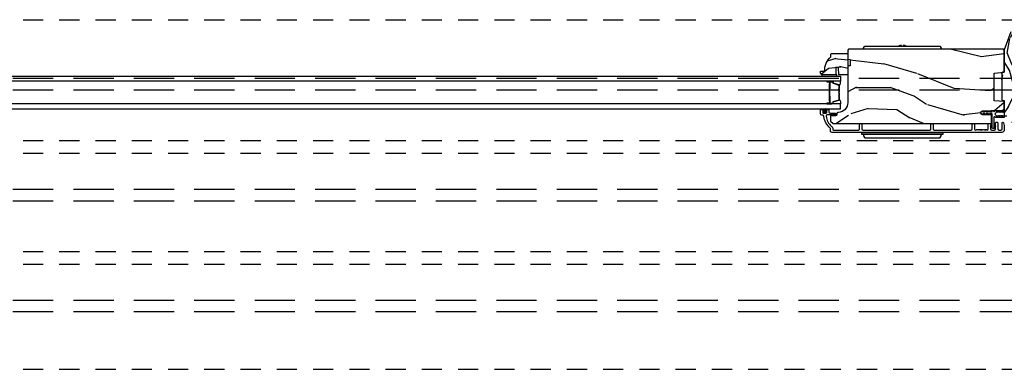
# Model space of a CAD drawing. Units: inches. Extents: x -6 to 499, y 2 to 180.
# Drawn here: x 41 to 47, y 136 to 138 of the extents above; entities that cross this region are included whole.
import ezdxf

# ---------------------------------------------------------------- set-up
doc = ezdxf.new("R2010")
doc.units = ezdxf.units.IN
doc.header["$MEASUREMENT"] = 0
doc.linetypes.add('DASHED', pattern=[0.75, 0.5, -0.25])
doc.linetypes.add('DASHEDX2', pattern=[1.5, 1, -0.5])
for name, color, linetype in [('ZP-SCMT-DTLS', 170, 'Continuous'), ('ZP-SECT-TRCK-LOWR', 155, 'DASHEDX2'), ('ZP-SECT-TRCK-UPPR', 155, 'DASHED'), ('ZP-SECT-WOOD', 104, 'Continuous')]:
    doc.layers.add(name, color=color, linetype=linetype)

# ---------------------------------------------------------------- blocks, each defined once
blk = doc.blocks.new('CS Dia AS SPD Cut OGEE PocketTrack')
at = {"layer": 'ZP-SCMT-DTLS'}
h = blk.add_hatch(dxfattribs=at)
h.set_pattern_fill('WOOD3', color=256, scale=2, angle=73, style=0, pattern_type=2)
h.set_pattern_definition([(68.23639999999995, (92.92875426967157, 9.22850312038804), (-8.344771374467815, -20.45396798290168), [0.2408320000000001, -23.842358]), (84.30989999999991, (93.01804957392437, 9.45216882772445), (0.4263690944681518, 8.235181511295936), [0.3059419999999995, -9.892097999999985]), (117.9999999999999, (93.0483827999833, 9.756602556796906), (-1.91261010378108, 0.5847435903937094), [0.2262739999999992, -2.602151999999986]), (119.8475999999999, (92.94215351178491, 9.956390790506587), (-20.50272857977592, 35.54768828883151), [0.4386339999999986, -43.4247899999998]), (85.99459999999986, (92.72384750129345, 10.33684116280688), (-1.437476743240219, -18.38297247813529), [0.266833999999999, -26.41649399999995]), (72.99999999999982, (92.74248585916371, 10.60302270164061), (-1.327866102480597, 2.497352921371545), [0.499999999999999, -1.499999999999996]), (63.53769999999983, (92.88867171152515, 11.0811750796222), (-4.836323452587555, -8.978306718050995), [0.2433099999999992, -11.92221399999994]), (67.2893999999999, (92.4123497014516, 9.386383840938151), (-7.175302374271592, -16.62874032651941), [0.2009979999999995, -19.89875399999993]), (72.99999999999982, (92.48995013751528, 9.571797358036179), (-1.327866102480597, 2.497352921371545), [0.2999999999999992, -1.699999999999996]), (101.3007999999998, (92.57766164893224, 9.858688784825288), (-5.043499394239713, 24.54716094300749), [0.2952959999999984, -29.2343499999999]), (125.1249999999999, (92.51979562632528, 10.14826006003682), (7.224071108844609, -10.57415813511433), [0.4560699999999987, -22.34743799999991]), (112.2893999999998, (92.25738999150099, 10.52127920540658), (-6.054586024953072, 14.39937512681711), [0.2842539999999987, -28.14108799999992]), (79.34019999999992, (92.14957691046652, 10.78429315856863), (2.765334394382435, 15.88561928555968), [0.3622159999999999, -17.74855399999999]), (61.11129999999996, (92.21657853392821, 11.14025773890421), (-13.9242548396384, -25.02229161617255), [0.3883300000000001, -38.44464599999999]), (66.29019999999987, (91.81944075275442, 9.56765429786617), (7.175289077572964, 16.62874768410003), [0.3423439999999998, -33.89213999999999]), (76.36649999999983, (91.95709932259864, 9.881103046704766), (7.44326367411109, 31.18650071420279), [0.3405879999999977, -33.71818599999971]), (106.6900999999998, (92.03737960708509, 10.21209409782682), (0.7431255040166717, -4.409962367830816), [0.3605559999999985, -6.850547999999978]), (120.4895999999998, (91.93383016730947, 10.55745986556019), (-15.19129255384613, 25.55825994297178), [0.3255759999999999, -32.232064]), (87.93139999999993, (91.76863880091719, 10.83801612100546), (0.6943551067665577, 22.79293410148564), [0.3104839999999976, -30.73786599999985]), (72.99999999999982, (91.77984593185715, 11.14829728417214), (-1.327866102480597, 2.497352921371545), [0.2399999999999995, -1.759999999999996]), (60.00539999999991, (91.85001514099054, 11.37781042560334), (9.087905524651111, 16.04400167334359), [0.2668339999999979, -26.41649399999988]), (72.99999999999982, (93.43516834362707, 9.72200568947926), (-1.327866102480597, 2.497352921371545), [0, -1.999999999999995]), (296.1523999999999, (93.23014099416059, 10.07748253256557), (-18.00538888531858, 36.87554735843706), [0.4386339999999998, -43.42478999999995]), (279.5650999999998, (91.51086396351207, 10.26849690868619), (1.327869099233074, -2.497352076502219), [0.1788859999999997, -4.293249999999991]), (261.1300999999999, (91.54058887123345, 10.0920984113543), (-1.595852046107208, -12.0603996767767), [0.2828419999999987, -13.85929199999996]), (229.8013999999999, (91.4969769841498, 9.812638211495823), (-6.74893844830303, -8.393559450670804), [0.1523159999999999, -15.07923]), (99.56509999999983, (93.23014099416059, 10.07748253256557), (-1.327869099233074, 2.497352076502219), [0.223605999999999, -4.24852999999997]), (79.7097999999999, (93.1929848595089, 10.29798065423062), (-3.35009345930256, -17.79822734718653), [0.3423439999999981, -33.89213999999976]), (62.87529999999989, (93.25413904887614, 10.63481913944702), (15.67848221527705, 30.7601241373409), [0.5688579999999961, -56.31699199999977]), (62.69519999999992, (93.13914131598337, 9.164181345348766), (5.421060729349786, 10.89091849633434), [0.2236059999999992, -22.13707199999989]), (88.5240999999999, (93.2417152812609, 9.362873523471876), (-0.6943538178398279, -22.79293551970829), [0.3736299999999963, -36.98945199999952]), (115.8788999999998, (93.25133861936477, 9.736380406090802), (15.34964888471387, -31.88084594068393), [0.3820999999999999, -37.82784599999998]), (107.6951999999999, (93.0845634601369, 10.08016238098832), (-7.540852312839222, 23.21929303946758), [0.3162279999999988, -31.30654799999993]), (82.46229999999989, (92.98844524729132, 10.38142852438875), (1.011111546693652, 10.14779136076372), [0.3649659999999997, -11.80055999999999]), (66.41809999999985, (93.03632077563383, 10.74324053881889), (-13.76583238823938, -31.344885410924), [0.5234499999999989, -51.82155999999996]), (64.86989999999979, (92.66098893800199, 9.31036719771032), (-5.42106860581272, -10.89091361125097), [0.2828419999999986, -13.85929199999996]), (84.30989999999991, (92.78110520556287, 9.566437661191001), (0.4263690944681518, 8.235181511295936), [0.3059419999999995, -9.892097999999985]), (115.5103999999999, (92.81143843162181, 9.870871390263233), (12.6938947911933, -26.88614988798456), [0.3255759999999994, -32.23206399999992]), (117.9999999999999, (92.67122059444341, 10.16470630673336), (-1.91261010378108, 0.5847435903937094), [0.3676959999999983, -2.460731999999986]), (90.35399999999952, (92.49859800112108, 10.48936218651158), (0.0487620292280517, -27.20289793979689), [0.3352620000000001, -33.19084800000001]), (69.63349999999984, (92.49652647103586, 10.82461687889213), (-11.26852463519539, -30.01700107381328), [0.3405879999999992, -33.7181859999999]), (55.8972999999999, (92.6150589457609, 11.14391306182529), (11.58525502309057, 17.37187083675603), [0.2720299999999996, -26.93091199999998]), (64.25379999999981, (92.1828365600204, 9.456553050071648), (6.005821017315295, 12.80351945054414), [0.2630579999999994, -26.04283399999996]), (87.93139999999993, (92.29710539348685, 9.69349741843314), (0.6943551067665577, 22.79293410148564), [0.3104839999999976, -30.73786599999985]), (105.0053999999998, (92.30831252442658, 10.0037785815997), (2.81411421973526, -11.31727641611973), [0.3773599999999992, -18.49060399999993]), (122.8990999999999, (92.2106105187454, 10.3682704444526), (18.43175097613516, -28.64036637139409), [0.4967899999999995, -49.18217999999994]), (88.94539999999984, (91.94077365699059, 10.78538921415543), (-0.4263644116476336, -8.235181634652658), [0.2912040000000001, -14.269016]), (66.99099999999994, (91.94613335383588, 11.0765442822028), (7.760042155334046, 18.54135163249376), [0.3821, -37.82784599999999]), (49.80139999999989, (92.095486791869, 11.42824522127989), (6.748938448303031, 8.393559450670804), [0.1523159999999997, -15.07922999999998]), (63.53769999999983, (91.60905370644262, 9.631976072905445), (-4.836323452587555, -8.978306718050995), [0.2433099999999992, -11.92221399999994]), (83.00799999999995, (91.71747510581463, 9.849794346147405), (2.606951578708775, 22.20819262847394), [0.3452540000000001, -34.18010000000002]), (110.4053999999998, (91.75950320006245, 10.19248026545824), (-11.52445423798902, 30.7113491576689), [0.4280179999999996, -42.37384999999993]), (102.0545999999998, (93.52287985504402, 10.00889711626803), (-3.557234008732979, 15.72724097270064), [0.2059119999999999, -20.38534799999998]), (83.78429999999992, (93.47987628629765, 10.21026914281378), (-3.618064673815978, -32.35598179133585), [0.427552, -42.32756599999997]), (65.87499999999984, (93.52616802180432, 10.63530687669606), (-6.005810314090476, -12.80352490518391), [0.4837359999999981, -15.64077999999994])])
edge = h.paths.add_edge_path()
edge.add_line((91.15490380377967, 8.376901534059812), (91.75574424886076, 8.519732067755626))
edge.add_line((91.75574424886076, 8.519732067755626), (91.78590380377977, 8.557901534059852))
edge.add_line((91.78590380377977, 8.557901534059852), (91.78590380377977, 8.81312454223439))
edge.add_line((91.78590380377977, 8.81312454223439), (91.75490380378007, 8.844124542234338))
edge.add_line((91.75490380378007, 8.844124542234338), (90.88869794045127, 8.844124542234454))
edge.add_arc((90.88595349477134, 8.721638528042192), 0.1225167566286222, 88.71643428684901, 159.4454438090774)
edge.add_line((90.77123636285319, 8.764654051975638), (90.60790380377966, 8.315901534059208))
edge.add_line((90.60790380377966, 8.315901534059208), (90.60790380377989, 7.765901534059935))
edge.add_line((90.60790380377989, 7.765901534059935), (90.5618429189492, 7.761871728805317))
edge.add_line((90.5618429189492, 7.761871728805317), (90.54590380377954, 7.744477236921511))
edge.add_line((90.54590380377954, 7.744477236921511), (90.54590380377931, 7.079325831198957))
edge.add_line((90.54590380377931, 7.079325831198957), (90.56184291894897, 7.061931339314696))
edge.add_line((90.56184291894897, 7.061931339314696), (90.60790380377944, 7.057901534059851))
edge.add_line((90.60790380377944, 7.057901534059851), (90.60790380377921, 6.684901534059804))
edge.add_line((90.60790380377921, 6.684901534059804), (90.6759038037794, 6.684901534059804))
edge.add_line((90.6759038037794, 6.684901534059804), (90.66590380377943, 6.568901534059818))
edge.add_line((90.66590380377943, 6.568901534059818), (90.66590380377943, 6.537901534059869))
edge.add_line((90.66590380377943, 6.537901534059869), (90.69690380377938, 6.50690153405992))
edge.add_line((90.69690380377938, 6.50690153405992), (91.07990852522948, 6.513586906340492))
edge.add_line((91.07990852522948, 6.513586906340492), (91.11090380377959, 6.545127930940225))
edge.add_line((91.11090380377959, 6.545127930940225), (91.11090380377982, 7.216155495584871))
edge.add_line((91.11090380377982, 7.216155495584871), (91.09491355054752, 7.23271388753244))
edge.add_line((91.09491355054752, 7.23271388753244), (91.06090380377962, 7.233901534059782))
edge.add_line((91.06090380377962, 7.233901534059782), (91.06090380377962, 7.417933268652973))
edge.add_line((91.06090380377962, 7.417933268652973), (91.04491355054756, 7.434491660600315))
edge.add_line((91.04491355054756, 7.434491660600315), (90.9759038037796, 7.436901534059757))
edge.add_line((90.9759038037796, 7.436901534059757), (90.97590380377937, 7.67190153405977))
edge.add_line((90.97590380377937, 7.67190153405977), (91.04491355054734, 7.674311407519212))
edge.add_line((91.04491355054734, 7.674311407519212), (91.06090380377962, 7.690869799466554))
edge.add_line((91.06090380377962, 7.690869799466554), (91.0609038037794, 7.809901534059804))
edge.add_line((91.0609038037794, 7.809901534059804), (91.0899135505474, 7.810914576739719))
edge.add_line((91.0899135505474, 7.810914576739719), (91.10590380377971, 7.827472968687061))
edge.add_line((91.10590380377971, 7.827472968687061), (91.10590380377971, 8.181901534059987))
edge.add_line((91.10590380377971, 8.181901534059987), (91.15490380377967, 8.376901534059812))
h = blk.add_hatch(dxfattribs=at)
h.set_pattern_fill('WOOD3', color=256, scale=5, angle=170, style=0, pattern_type=2)
h.set_pattern_definition([(165.2364, (252.5097956282859, -340.4400939807633), (53.29619753874082, -14.47464766487138), [0.6020800000000002, -59.60589500000001]), (181.3099, (251.9275933853619, -340.2866646865123), (-20.56439759673907, -1.451062899276723), [0.7648549999999983, -24.73024499999994]), (215, (251.1629403439526, -340.3041497162139), (-0.8682411570108843, -4.924040288799675), [0.5656850000000001, -6.50538]), (216.8476, (250.6995579716811, -340.6286135463522), (-81.96016785198437, -61.70519445333472), [1.096585, -108.561975]), (182.9945999999999, (249.8220336147883, -341.2862236155117), (46.05283233940093, 2.033896940420675), [0.6670850000000003, -66.04123500000003]), (170, (249.1558613486804, -341.3210734629799), (-5.792279653395691, -4.055797876726389), [1.249999999999997, -3.749999999999994]), (160.5377, (247.9248516574151, -341.1040132408964), (23.75195836229676, -9.265234715848864), [0.6082750000000001, -29.80553500000001]), (164.2894000000001, (252.2753705884356, -341.7695844473296), (43.44810401703893, -12.73821273299621), [0.5024950000000002, -49.74688500000001]), (170, (251.7916491208127, -341.6335199708456), (-5.792279653395691, -4.055797876726389), [0.7499999999999984, -4.249999999999988]), (198.3008, (251.0530433060537, -341.5032838375953), (-59.37385542015495, -19.99363075285694), [0.7382400000000001, -73.08587500000002]), (222.125, (250.3521414044123, -341.7350952356662), (24.0373679027688, 21.1472242181389), [1.140175, -55.868595]), (209.2894, (249.5064926174034, -342.4998684890104), (-33.88543986177769, -19.41074612749529), [0.7106350000000001, -70.35272000000003]), (176.3402, (248.8867066732967, -342.847525480149), (-40.26054943815121, 2.0218800480759), [0.90554, -44.37138500000001]), (158.1113, (247.9830148778189, -342.7897228955499), (66.33179760897914, -26.92753826450266), [0.9708250000000004, -96.11161500000004]), (163.2902, (252.0062159130518, -343.2960364644987), (-43.44811822273494, 12.73817749736978), [0.8558600000000001, -84.73035000000002]), (173.3665, (251.1864941407582, -343.0499547381805), (-79.65286730949154, 8.967760875616356), [0.8514700000000001, -84.29546499999998]), (203.6901, (250.3407251418143, -342.9515941748141), (10.71631739957849, 3.187563943518043), [0.9013900000000002, -17.12637]), (217.4896, (249.5152952382218, -343.3137619180702), (-58.7909992500811, -45.48206830151376), [0.8139400000000001, -80.58016]), (184.9314, (248.8694620674648, -343.8091400721605), (-56.76914906998869, -5.221451060328032), [0.7762100000000001, -76.84466499999999]), (170, (248.0961266171723, -343.8758654895128), (-5.792279653395691, -4.055797876726389), [0.5999999999999986, -4.399999999999988]), (157.0053999999999, (247.505241965365, -343.7716765829127), (-42.57987299255339, 17.66223426362723), [0.6670850000000002, -66.041235]), (170, (251.1309445621339, -339.3338527153192), (-5.792279653395691, -4.055797876726389), [0, -4.999999999999988]), (33.15240000000008, (250.3113430017752, -339.9509048057114), (-86.01594424768975, -55.91294547801636), [1.096585, -108.561975]), (16.5651, (250.3611844491004, -344.2752562981468), (5.792276643935554, 4.05580505535506), [0.447215, -10.733125]), (358.1301, (250.7898371858387, -344.1477540186111), (30.41247181867951, -0.2854095428505188), [0.7071050000000002, -34.64823000000002]), (326.8014, (251.4965674307139, -344.1708269676767), (22.883709571781, -14.189288263605), [0.38079, -37.698075]), (196.5651, (250.3113430017752, -339.9509048057114), (-5.792276643935555, -4.05580505535506), [0.5590149999999987, -10.62132499999998]), (176.7098, (249.7755270808523, -340.1102826551309), (45.184589374296, -2.890160225230881), [0.8558600000000001, -84.73035000000006]), (159.8753000000001, (248.9210756730251, -340.0611624794153), (-81.10392292423035, 29.53225263667894), [1.422144999999999, -140.79248]), (159.6952, (252.6053021260027, -339.8984497166064), (-28.6760008825531, 10.13345969625695), [0.5590149999999987, -55.3426799999999]), (185.5241, (252.0810226796127, -339.7044624435884), (56.76915219641561, 5.221454690720847), [0.9340749999999998, -92.47362999999999]), (212.8789, (251.151283657485, -339.7943810219413), (74.43139829604014, 47.80133172890019), [0.95525, -94.56961500000001]), (204.6952, (250.3490469148928, -340.3129523370324), (-55.31805307518693, -25.78590985063941), [0.7905700000000003, -78.26637000000001]), (179.4623, (249.6307801954849, -340.6432445104044), (-25.48843690772501, -0.5828244889945405), [0.9124150000000001, -29.50140000000001]), (163.4181, (248.7184059911237, -340.6346823134559), (81.9721958570772, -24.60810839236891), [1.308624999999999, -129.5539]), (161.8698999999999, (252.3882419039192, -341.1294594078718), (28.67599116062476, -10.13348072899415), [0.7071050000000002, -34.64823000000001]), (181.3099, (251.7162412945772, -340.9094249082036), (-20.56439759673907, -1.451062899276723), [0.7648549999999983, -24.73024499999994]), (212.5104, (250.951588253168, -340.9269099379053), (62.84686995078518, 39.68968464469951), [0.8139400000000001, -80.58016]), (215, (250.2651971036439, -341.364365295462), (-0.8682411570108843, -4.924040288799675), [0.9192400000000001, -6.151830000000001]), (187.354, (249.5122007487025, -341.8916190194364), (67.48547266787978, 8.408994687742045), [0.8381549999999987, -82.97711999999981]), (166.6335000000001, (248.680942501876, -341.9989024155557), (77.91636649515695, -18.81594637370343), [0.8514700000000001, -84.295465]), (152.8972999999999, (247.8525383206989, -341.8020610768883), (-46.63567742169386, 23.45450449089336), [0.6800750000000001, -67.32728]), (161.2537999999999, (252.1711816818354, -342.3604690991369), (-33.60002355522862, 11.00174507367502), [0.6576449999999987, -65.10708499999981]), (184.9314, (251.5484214601443, -342.1491170083523), (-56.76914906998869, -5.221451060328032), [0.7762100000000001, -76.84466499999999]), (202.0054, (250.7750860098515, -342.2158424257045), (27.22491225413626, 10.43091821261107), [0.9434000000000001, -46.22651]), (219.8991, (249.9004157186084, -342.5693277600772), (65.45155008563987, 54.46186535984698), [1.241975, -122.95545]), (185.9454, (248.9476037474151, -343.3659765833052), (20.56439647610151, 1.451074556648939), [0.72801, -35.67254000000001]), (163.991, (248.2235086847731, -343.4413844095407), (-48.37214612831761, 13.60644407138814), [0.95525, -94.569615]), (146.8014000000001, (247.3053061371782, -343.177937865456), (-22.883709571781, 14.189288263605), [0.38079, -37.698075]), (160.5377, (251.9107094153351, -343.8376807286554), (23.75195836229676, -9.265234715848864), [0.6082750000000001, -29.80553500000001]), (180.008, (251.3371895812943, -343.6350110467538), (-55.90090901371807, -0.2974452422112428), [0.8631350000000001, -85.45025]), (207.4054, (250.4740557645839, -343.6351312586889), (-72.694884367677, -37.95331165153469), [1.070044999999999, -105.934625]), (199.0546, (250.3923387473747, -339.2036165820689), (-37.94123682601746, -13.61846864193278), [0.5147800000000001, -50.96337000000001]), (180.7843, (249.9057632141025, -339.3716768403717), (81.389340939406, 0.8802652193838831), [1.068879999999997, -105.8189149999998]), (162.875, (248.8369854379062, -339.386307804424), (33.60003382919546, -11.0017168531801), [1.209339999999999, -39.10195])])
edge = h.paths.add_edge_path()
edge.add_line((86.78585642231292, 8.081100179706027), (86.78585642231292, 7.919676509000964))
edge.add_line((86.78585642231292, 7.919676509000964), (86.72335642231246, 7.917493960907677))
edge.add_line((86.72335642231246, 7.917493960907677), (86.72335642231246, 7.011635535469622))
edge.add_arc((86.47335642231253, 7.011635535469519), 0.2499999999999147, -85.99999999993031, 2.3590018827235326e-11, ccw=False)
edge.add_line((86.49079554074888, 6.762244522904666), (86.47821841087193, 6.761365044308945))
edge.add_arc((86.48038086155795, 6.730440558750881), 0.0310000000000055, 93.99999999990123, 178.0000000003093)
edge.add_line((86.44939974592035, 6.731522443148492), (86.44874311876742, 6.712719101681841))
edge.add_arc((86.41776200313001, 6.713800986079195), 0.03099999999981, 272.00000000009044, 358.0000000007716, ccw=False)
edge.add_line((86.41884388752783, 6.68281987044179), (86.29600380377997, 6.678530200192881))
edge.add_line((86.29600380377997, 6.678530200192881), (86.29600380377997, 6.552282727799365))
edge.add_line((86.29600380377997, 6.552282727799365), (86.35900380378007, 6.489282727799263))
edge.add_line((86.35900380378007, 6.489282727799263), (90.27815165734569, 6.489282727799377))
edge.add_line((90.27815165734569, 6.489282727799377), (90.29315165734558, 6.504282727799363))
edge.add_line((90.29315165734558, 6.504282727799363), (90.29315165734558, 6.688725502682245))
edge.add_line((90.29315165734558, 6.688725502682245), (90.2789206663956, 6.7029564936322))
edge.add_line((90.2789206663956, 6.7029564936322), (90.06912476917547, 6.710282727799381))
edge.add_arc((90.07078350572633, 6.757782727799337), 0.0475289533541511, 92.00000000001091, 267.9999999999891, ccw=False)
edge.add_line((90.06912476917547, 6.805282727799294), (90.56447428113142, 6.822580713924139))
edge.add_arc((90.56290380377978, 6.867553301139877), 0.0449999999998794, 272.0000000000336, 360.0000000001459)
edge.add_line((90.60790380377966, 6.867553301139992), (90.60790380377966, 7.034861151409131))
edge.add_line((90.60790380377966, 7.034861151409131), (90.35790380377944, 7.05673331729065))
edge.add_line((90.35790380377944, 7.05673331729065), (90.35790380377944, 7.740733317290732))
edge.add_line((90.35790380377944, 7.740733317290732), (90.60790380377966, 7.762605483172364))
edge.add_line((90.60790380377966, 7.762605483172364), (90.60790380377989, 8.311733317290305))
edge.add_line((90.60790380377989, 8.311733317290305), (90.58635439327077, 8.333282727799315))
edge.add_line((90.58635439327077, 8.333282727799315), (86.74335642231244, 8.333282727799315))
edge.add_line((86.74335642231244, 8.333282727799315), (86.72335642231246, 8.313282727799105))
edge.add_line((86.72335642231246, 8.313282727799105), (86.72335642231246, 8.083282727799315))
edge.add_line((86.72335642231246, 8.083282727799315), (86.78585642231292, 8.081100179706027))
h = blk.add_hatch(dxfattribs=at)
h.set_pattern_fill('WOOD3', color=256, scale=1.75, angle=2.54e-14, style=0, pattern_type=2)
h.set_pattern_definition([(355.2364, (86.87884317618841, 8.301941255657312), (-19.25000165605927, 1.749985182157199), [0.2107279999999998, -20.86206324999997]), (11.30990000000003, (87.08884317618843, 8.28444125565727), (7.000001316404167, 1.749995856282813), [0.26769925, -8.65558575]), (45.00000000000002, (87.35134317618848, 8.336941255657166), (-8e-16, 1.750000541535666), [0.19798975, -2.276883]), (46.84760000000003, (87.49134317618837, 8.476941255657266), (24.50000495929384, 26.24999569063998), [0.38380475, -37.99669125000001]), (12.99460000000002, (87.75384317618843, 8.756941255657239), (-15.75000134356144, -3.499995760762115), [0.2334797500000001, -23.11443225000001]), (2.54e-14, (87.9813431761886, 8.809441255657362), (1.749999999999999, 1.750000000000001), [0.4375000000000001, -1.3125]), (350.5377, (88.41884317618862, 8.809441255657362), (-8.750001353966788, 1.749996743604261), [0.21289625, -10.43193725]), (354.2894, (86.87884317618841, 8.774441255657166), (-15.74999899111775, 1.750002300666003), [0.1758732500000001, -17.41140975]), (2.54e-14, (87.05384317618837, 8.756941255657239), (1.749999999999999, 1.750000000000001), [0.2625000000000001, -1.4875]), (28.30080000000003, (87.31634317618841, 8.756941255657239), (19.24999145958539, 10.50001552986629), [0.258384, -25.58005625000001]), (52.12500000000004, (87.5438431761886, 8.879441255657184), (-7.000003263560898, -8.749998423927632), [0.39906125, -19.55400825]), (39.28940000000004, (87.7888431761885, 9.194441255657239), (10.50000111926941, 8.749999355842196), [0.2487222500000001, -24.62345200000001]), (6.340200000000024, (87.9813431761886, 9.351941255657266), (13.99999895456124, 1.75000276317947), [0.316939, -15.52998475]), (348.1113000000001, (88.29634317618843, 9.386941255657234), (-24.49999527683636, 5.250018436685474), [0.3397887499999995, -33.63906524999995]), (353.2902, (86.87884317618841, 9.316941255657184), (15.75000174606478, -1.749989292177042), [0.2995509999999999, -29.65562250000001]), (3.366500000000021, (87.17634317618831, 9.281941255657216), (27.99999881344522, 1.750019185870378), [0.2980145000000001, -29.50341275]), (33.69010000000003, (87.47384317618842, 9.299441255657255), (-3.49999922609953, -1.750002335387587), [0.3154865000000002, -5.994229500000002]), (47.48960000000003, (87.73634317618848, 9.474441255657325), (17.49998375710692, 19.25001517927461), [0.2848790000000001, -28.20305600000001]), (14.93140000000003, (87.92884317618837, 9.684441255657362), (19.25000093611967, 5.249994669461758), [0.2716735000000001, -26.89563275000001]), (2.54e-14, (88.19134317618841, 9.754441255657184), (1.749999999999999, 1.750000000000001), [0.21, -1.54]), (347.0054000000001, (88.40134317618845, 9.754441255657184), (15.75000134356145, -3.499995760762097), [0.23347975, -23.11443225000001]), (2.54e-14, (87.42134317618843, 8.004441255657184), (1.749999999999999, 1.750000000000001), [0, -1.75]), (223.1524, (87.66634317618855, 8.26694125565723), (26.24999569063995, 24.50000495929386), [0.3838047500000002, -37.99669125000002]), (206.5651, (87.38634317618835, 9.754441255657184), (-1.749998526396587, -1.750002291443666), [0.1565252500000001, -3.75659375]), (188.1301, (87.24634317618847, 9.684441255657362), (-10.49999960880696, -1.749998872677203), [0.2474867500000001, -12.12688050000001]), (156.8014, (87.00134317618858, 9.649441255657166), (-8.749999528667384, 3.500002319213493), [0.1332765, -13.19432625]), (26.56510000000003, (87.66634317618855, 8.26694125565723), (1.749998526396587, 1.750002291443666), [0.19565525, -3.71746375]), (6.709800000000019, (87.84134317618827, 8.35444125565732), (-15.75000174606479, -1.749989292177063), [0.299551, -29.65562250000001]), (349.8753000000001, (88.13884317618842, 8.389441255657289), (29.74999788188587, -5.250015030079689), [0.4977507500000001, -49.27736800000001]), (349.6952000000001, (86.87884317618841, 8.109441255657202), (10.50000168148383, -1.749991032187979), [0.1956552500000001, -19.369938]), (15.52410000000002, (87.07134317618852, 8.074441255657234), (-19.2500017931011, -5.249996110809822), [0.3269262500000001, -32.36577050000001]), (42.87890000000003, (87.38634317618835, 8.161941255657325), (-22.75000138764641, -20.99999956818338), [0.3343375, -33.09936525000001]), (34.69520000000002, (87.63134317618847, 8.389441255657289), (17.49998995322816, 12.25001506679031), [0.2766995000000001, -27.39322950000001]), (9.462300000000026, (87.85884317618842, 8.546941255657202), (8.75000135396679, 1.749996743604266), [0.3193452499999996, -10.32548999999999]), (353.4181, (88.17384317618848, 8.599441255657325), (-29.7500025163775, 3.499976725641023), [0.4580187500000001, -45.343865]), (351.8699, (86.87884317618841, 8.546941255657202), (-10.49999960880696, 1.749998872677207), [0.24748675, -12.1268805]), (11.30990000000003, (87.12384317618854, 8.511941255657234), (7.000001316404167, 1.749995856282813), [0.26769925, -8.65558575]), (42.51040000000002, (87.38634317618835, 8.564441255657357), (-19.25001517927459, -17.49998375710693), [0.2848790000000001, -28.20305600000001]), (45.00000000000002, (87.59634317618838, 8.756941255657239), (-8e-16, 1.750000541535666), [0.3217340000000001, -2.1531405]), (17.35400000000003, (87.82384317618833, 8.984441255657202), (-22.75000353341946, -6.999990378953468), [0.2933542500000001, -29.041992]), (356.6335, (88.10384317618853, 9.071941255657293), (-27.99999881344522, 1.750019185870333), [0.2980144999999996, -29.50341274999997]), (342.8973, (88.40134317618845, 9.054441255657252), (17.50000302917475, -5.249992113503013), [0.23802625, -23.564548]), (351.2538000000001, (86.87884317618841, 8.984441255657202), (12.24999883862361, -1.750007344850672), [0.2301757499999999, -22.78747974999998]), (14.93140000000003, (87.10634317618859, 8.949441255657234), (19.25000093611967, 5.249994669461758), [0.2716735000000001, -26.89563275000001]), (32.00540000000003, (87.36884317618843, 9.019441255657284), (-8.749998153378211, -5.250001934410969), [0.33019, -16.1792785]), (49.89910000000003, (87.6488431761884, 9.194441255657239), (-19.24999660462404, -22.75000337670604), [0.4346912500000001, -43.0344075]), (15.94540000000002, (87.92884317618837, 9.52694125565722), (-7.000000221641267, -1.749999806268667), [0.2548035, -12.485389]), (353.991, (88.17384317618848, 9.59694125565727), (17.49999956408557, -1.749998805593221), [0.3343375, -33.09936525000001]), (336.8014, (88.50634317618847, 9.561941255657302), (8.749999528667384, -3.500002319213495), [0.1332764999999998, -13.19432624999998]), (350.5377, (86.87884317618841, 9.509441255657293), (-8.750001353966788, 1.749996743604261), [0.21289625, -10.43193725]), (10.00800000000002, (87.08884317618843, 9.474441255657325), (19.24999922050587, 3.500006076274145), [0.3020972500000001, -29.90758750000001]), (37.40540000000004, (87.38634317618835, 9.52694125565722), (22.74998681371507, 17.50001741707636), [0.3745157499999999, -37.07711874999997]), (29.05460000000003, (87.68384317618847, 8.004441255657184), (12.25000067299695, 7.000000047598747), [0.1801729999999998, -17.83717949999997]), (10.78430000000002, (87.84134317618827, 8.091941255657275), (-27.99999913146497, -5.250000961938814), [0.3741079999999999, -37.03662024999998]), (352.875, (88.20884317618857, 8.161941255657325), (-12.25000066472925, 1.749996993314435), [0.423269, -13.6856825])])
edge = h.paths.add_edge_path()
edge.add_arc((86.58735642231262, 7.807626113596114), 0.4380000000001555, 130.0784300283189, 182.0094582052086, ccw=False)
edge.add_line((86.30535642231234, 8.142767874646552), (86.30535642231234, 8.21366787464649))
edge.add_line((86.30535642231234, 8.21366787464649), (86.32035642231222, 8.228667874646362))
edge.add_line((86.32035642231222, 8.228667874646362), (86.70735642231216, 8.228667874646703))
edge.add_line((86.70735642231216, 8.228667874646703), (86.72335642231224, 8.21266787464674))
edge.add_line((86.72335642231224, 8.21266787464674), (86.72335642231246, 7.71266787464674))
edge.add_line((86.72335642231246, 7.71266787464674), (86.70735642231239, 7.696667874646664))
edge.add_line((86.70735642231239, 7.696667874646664), (86.49755642231253, 7.69666787464655))
edge.add_line((86.49755642231253, 7.69666787464655), (86.49109581702237, 7.880137523205803))
edge.add_line((86.49109581702237, 7.880137523205803), (86.4310165017341, 7.880137523205576))
edge.add_line((86.4310165017341, 7.880137523205576), (86.42460960042808, 7.69666787464655))
edge.add_line((86.42460960042808, 7.69666787464655), (86.07635642231253, 7.696667874646436))
edge.add_line((86.07635642231253, 7.696667874646436), (86.04535642231258, 7.727667874646385))
edge.add_line((86.04535642231258, 7.727667874646385), (86.04535642231258, 7.78862670881142))
edge.add_line((86.04535642231258, 7.78862670881142), (86.14962576940319, 7.792267874646313))
for points in [[(87.13054209112488, 8.333282727799315, -0.1788465385478228), (87.11753726816596, 8.338088170227593, -0.1563085532119909), (87.111128137062, 8.348476649601139, -0.1268043078961238), (87.11122381418045, 8.358460002748302, -0.065531843229734), (87.11322158304914, 8.363282727799174), (87.13573824354762, 8.402282727799275, -0.1223838637618669), (87.14243796529263, 8.409228189363944, -0.0757524410606201), (87.14796971981148, 8.411623476443538, -0.0643840621131528), (87.15305875162333, 8.412282727799152), (88.0540420749735, 8.412282727799152), (88.0540420749735, 8.427113150286232, 0.0580899935344482), (87.98191014973737, 8.412282727799152), (88.17317400020966, 8.412282727799152, 0.0580874595130296), (88.10104403838227, 8.427113052332288), (88.10104403838227, 8.412282727799152), (89.00202539832367, 8.412282727799152, -0.103628665691689), (89.01005619475814, 8.410598243718027, -0.0885389730673798), (89.01589886666693, 8.406687153140638, -0.0702279693438004), (89.0193459063994, 8.402282727799275), (89.04186256689786, 8.363282727799174, -0.2181408084099234), (89.04342693387548, 8.346697783287595, -0.1859386904867607), (89.03412939580585, 8.335730435368873, -0.1256381538808393), (89.02454205882214, 8.333282727799315)], [(86.34715735867235, 7.534417874667951), (86.20806162821873, 7.534417874667951, 0.9999999999999998), (86.20806162821873, 7.521363410229469), (86.27384394362412, 7.521363410229469, -0.416771853806601), (86.2788652487684, 7.516298093577802), (86.27885338954161, 7.494245903765545), (86.28484633887547, 7.494193604101269), (86.28482888550388, 7.515445011616861, 0.4382812462341159), (86.27384394360523, 7.52736341022944), (86.20806162821873, 7.52736341022944, -0.9999999999999998), (86.20806162821873, 7.528417874667752), (86.34715735867235, 7.528417874667752, -0.4142135623727511), (86.35320894994311, 7.522366283397104), (86.35320894989172, 7.500471220987719, 0.3297505478360851), (86.36242879323935, 7.488011317784867), (86.50294022856951, 7.445052660933242, -0.3297505471856209), (86.50686717049393, 7.439745703504968), (86.50686717049393, 7.363227612534387, -0.1722806744780336), (86.50607418599022, 7.360994488518258), (86.49929248140415, 7.35264960279369, 0.355100971316945), (86.49929248144326, 7.338747620649769), (86.50607418596292, 7.33040273510312, -0.1722806759271366), (86.50686717049393, 7.328169611029693), (86.50686717049393, 7.276946875435214, -0.1722806744765569), (86.50607418599022, 7.274713751418744), (86.49929248140415, 7.266368865694289, 0.355100971316945), (86.49929248144326, 7.252466883550596), (86.50607418596292, 7.244121998003947, -0.172280675927211), (86.50686717049393, 7.24188887393052), (86.50686717049393, 7.190666138335814, -0.1722806744754339), (86.50607418599022, 7.188433014319571), (86.49929248140415, 7.180088128595116, 0.3551009713177561), (86.49929248144326, 7.166186146451195), (86.50607418596292, 7.157841260904433, -0.1722806759249181), (86.50686717049393, 7.155608136831119), (86.50686717049393, 7.07907661478373, -0.3297505471210363), (86.50294022861407, 7.073769657414459), (86.36241778701105, 7.0308076355725, 0.329750547121346), (86.35320938179188, 7.018363190140689), (86.35320938179188, 6.996469465938616, -0.414213562372923), (86.34715779052112, 6.990417874667741), (86.2080625872295, 6.990417874667741, -0.9999999999999998), (86.20806258723064, 6.991474257291201), (86.27384394361161, 6.991474257217191, 0.4127529014045953), (86.28486530279179, 7.002440761128923), (86.28485338951099, 7.024591421288164), (86.27885338951091, 7.024591421288164), (86.27886524878363, 7.002539573846433, -0.416771853806601), (86.27384394362412, 6.99747425721739), (86.20806258722405, 6.997474257291173, 0.9999999999999998), (86.20806258722405, 6.984417874667769), (86.34715779052112, 6.984417874667769, 0.4142135623730951), (86.35920938179197, 6.996469465938616), (86.35920938179197, 7.018363190080322, -0.3297505471402869), (86.36417201718268, 7.025069807019349), (86.50469445879435, 7.068031828864036, 0.3297505471402651), (86.512867170494, 7.079076614733708), (86.512867170494, 7.155608136831119, 0.1722806760197857), (86.51073046440457, 7.161625315750143), (86.50394875985582, 7.169970201332716, -0.3551009731077703), (86.5039487599206, 7.17630407384172), (86.51073046433703, 7.184648959357446, 0.1722806760197489), (86.512867170494, 7.190666138205301), (86.512867170494, 7.24188887393052, 0.1722806760185973), (86.51073046440457, 7.247906052849316), (86.50394875985582, 7.25625093843189, -0.3551009731077703), (86.5039487599206, 7.262584810940893), (86.51073046433703, 7.270929696456619, 0.1722806760185973), (86.512867170494, 7.276946875304702), (86.512867170494, 7.328169611029693, 0.1722806760185973), (86.51073046440457, 7.334186789948716), (86.50394875985582, 7.34253167553129, -0.3551009731077703), (86.5039487599206, 7.348865548040294), (86.51073046433703, 7.357210433556019, 0.1722806760185609), (86.512867170494, 7.363227612403875), (86.512867170494, 7.439745703505082, 0.3297505471402229), (86.50469445879867, 7.450790489468772), (86.36418302349512, 7.493749146312211, -0.3297505471402911), (86.35920894989181, 7.500471220925987), (86.3592089499432, 7.522366283397104, 0.4142135623730951)], [(86.32902725757707, 7.543667874646303), (86.32902725757707, 7.53441787466761), (86.20806162821873, 7.534417874667951, 0.0447059487448573), (86.20690137905603, 7.534313926836034), (86.20690137905603, 7.543667874646644)], [(86.27107017708089, 7.174289787398492, -0.0737101296872465), (86.2703168456942, 7.180315967152978), (86.2703168456942, 7.338915114926066, -0.073710129675381), (86.2710701770884, 7.344941294678619, 0.0737198097653179), (86.27182329460287, 7.350966706196913), (86.27182329460287, 7.473152001267294, -0.1259206135141558), (86.27436362073172, 7.479216776597013, 0.1392687590281436), (86.2768447909657, 7.485606160829661), (86.2768447909657, 7.515735139006551), (86.27885338951091, 7.515735139006551), (86.27885338955389, 7.485606160804195, -0.1435916317222678), (86.2759633610633, 7.478002456056742, 0.1226443886257352), (86.2738318931481, 7.472998932405744), (86.2738318931481, 7.350989102680841, -0.0734608770266315), (86.27300519466758, 7.344402615688863, 0.0740101665154778), (86.27232544423919, 7.338938587133952), (86.27232544423919, 7.180292494945433, 0.0740106864415339), (86.27300518430184, 7.174828503651838, -0.073460449085442), (86.2738318931481, 7.168241979398089), (86.2738318931481, 7.046232149673301, 0.1218042964113589), (86.27594095830977, 7.041258395449631, -0.1322005262836391), (86.27885338951091, 7.034027489540903), (86.27885338951091, 7.003898511364013), (86.2768447909657, 7.003898511364013), (86.2768447909657, 7.034027489540903, 0.1249845848041735), (86.2743340428824, 7.040053285112435, -0.1249845745311431), (86.27182329460287, 7.04607908081175), (86.27182329460287, 7.168264375882131, 0.0737198097497836)], [(86.50469445879867, 7.450790489468772, -0.3297505471402128), (86.512867170494, 7.439745703505082), (86.512867170494, 7.433617188460402, 0.2670543046207723), (86.54535642231257, 7.487855940850977), (86.54535642231257, 7.543667874646644), (86.32902725757707, 7.543667874646644), (86.32902725757707, 7.53441787466761), (86.34715735867235, 7.534417874667951, -0.4142135623730951), (86.3592089499432, 7.522366283397104), (86.35920894989181, 7.500471220925987, 0.329750547140257), (86.36418302349512, 7.493749146312211)], [(86.18876894650815, 6.78417268999317, -0.4878660529080044), (86.19205069109421, 6.794265022590707), (86.1976012428604, 6.796847986828652, 0.1579319028981914), (86.20037483923784, 6.799061706868997), (86.20037483923784, 6.805392425152149, 0.1585797252999606), (86.19760136387752, 6.807603998060471), (86.19205173615842, 6.810182586098108, -0.488169890907933), (86.18877198384598, 6.820279841759656), (86.1929942941433, 6.826543129028209, 0.6924814141920017), (86.18667216713129, 6.835244995999801), (86.17941204857311, 6.833163619821789, -0.4880192348682469), (86.17082469665183, 6.839402685215645), (86.17056419023675, 6.846889761122156, 0.6963802550436512), (86.16033223321483, 6.850274066179281), (86.15568063986211, 6.844320453157934, -0.4878660521328886), (86.14506814634228, 6.84432287544314), (86.14045573385192, 6.850227169255958, 0.6963539112543702), (86.13018891322918, 6.846950614451998), (86.12992514109715, 6.839399902579316, -0.4877458679896514), (86.12134054272065, 6.833163273790887), (86.11413605315943, 6.835229560953848, 0.6998826922124026), (86.10778616220001, 6.826498714145827), (86.11210947695236, 6.820076294278806, -0.4764048704507499), (86.10869961954747, 6.810191367066977), (86.10314843561514, 6.807605094365726, 0.1582586218007903), (86.1003748392377, 6.805392425152149), (86.1003748392377, 6.799061706868997, 0.1582528618579687), (86.10314831473534, 6.796849083081951), (86.1086997331513, 6.794261119728616, -0.4882814741387943), (86.11197870395927, 6.784171092871019), (86.10775538433221, 6.777909952166623, 0.8041718659609033), (86.11558042791398, 6.76986500196017), (86.1213373610451, 6.771289713721898, -0.4880006571192147), (86.1299244391762, 6.765050694483988), (86.13018790799379, 6.757502920257365, 0.6924814141748032), (86.14041744526071, 6.754179015015324), (86.14506975066138, 6.760133025228128, -0.2308538341204612), (86.15037487793415, 6.762720329660851), (86.15037483923788, 6.783291131381929, -0.4480834931275214), (86.13156285603122, 6.804385014590479, -1), (86.16918682244454, 6.800068066604126, -0.3811358319431754), (86.15037483923788, 6.783291131381929), (86.15037487793415, 6.762720329660851, -0.2309899122088885), (86.15568214660107, 6.76013028321654), (86.1603311532624, 6.754178791218009, 0.6924814141238816), (86.17056076523704, 6.757502466532969), (86.1708239583686, 6.765049989873659, -0.4880170009147632), (86.17941141221763, 6.771288864108555), (86.18667142497588, 6.769207269358844, 0.6924814141604589), (86.19299374757588, 6.7779089942278)], [(86.32902768942562, 6.975167874646444), (86.32902768942562, 6.984417874667883), (86.2080620600675, 6.984417874667769, -0.0447059487448573), (86.20690181090481, 6.984521822499345), (86.20690181090481, 6.975167874646444)], [(86.50469489064746, 7.068045259866948, 0.3297505471402128), (86.51286760234257, 7.079090045830412), (86.51286760234257, 7.085218560875318, -0.2670543046207723), (86.54535685416135, 7.030979808484744), (86.54535685416135, 6.975167874646444), (86.32902768942562, 6.975167874646444), (86.32902768942562, 6.984417874667883), (86.34715779052112, 6.984417874667769, 0.4142135623730951), (86.35920938179197, 6.996469465938616), (86.35920938174036, 7.018364528409506, -0.329750547140257), (86.36418345534389, 7.02508660302351)], [(89.81435642231264, 6.461701641199454, -1), (89.86935642231282, 6.461701641199397), (89.86935642231282, 6.356701641199379, 0.4142135623727263), (89.9003564223129, 6.325701641199202), (89.91387575444384, 6.343114734462915, -0.4896204739475602), (89.921774590182, 6.343114734462915), (89.93134450444387, 6.330788547935981, 0.4896204739478628), (89.93924334018203, 6.330788547935981), (89.9488132544439, 6.343114734462915, -0.4896204739480456), (89.95671209018197, 6.343114734462915), (89.96628200444383, 6.330788547935981, 0.4896204739480049), (89.97418084018199, 6.330788547935981), (89.98375075444386, 6.343114734462915, -0.4896204739480049), (89.99164959018202, 6.343114734462915), (90.0012195044439, 6.330788547935981, 0.489620473947823), (90.00911834018206, 6.330788547935981), (90.01868825444393, 6.343114734462915, -0.4896204739478947), (90.02658709018209, 6.343114734462915), (90.03615700444396, 6.330788547935981, 0.4896204739478932), (90.04405584018212, 6.330788547935981), (90.05362575444398, 6.343114734462915, -0.4896204739477813), (90.06152459018215, 6.343114734462915), (90.07109450444403, 6.330788547935981, 0.4896204739478952), (90.0789933401822, 6.330788547935981), (90.08856325444395, 6.343114734462915, -0.4896204739479347), (90.09646209018211, 6.343114734462915), (90.10603200444397, 6.330788547935981, 0.4896204739478658), (90.11393084018214, 6.330788547935981), (90.12350075444402, 6.343114734462915, -0.4896204739479347), (90.13139959018218, 6.343114734462915), (90.14096950444406, 6.330788547935981, 0.4896204739478671), (90.14886834018222, 6.330788547935981), (90.15843825444409, 6.343114734462915, -0.4896204739475251), (90.16633709018225, 6.343114734462915), (90.17985642231321, 6.325701641199202, 0.4142135623724763), (90.21085642231316, 6.356701641199151), (90.21085642231316, 6.464201641199224, -0.3566792049640606), (90.23088122112487, 6.488701587589957), (90.27019719758248, 6.488701587589957, -0.7077848281191658), (90.27245818110129, 6.460498775087216, 0.2867313843403969), (90.26771732583886, 6.453469775801067), (90.26585642231277, 6.400180471085832), (90.26585642231277, 6.356701641199151, 0.4142135623730948), (90.29685642231271, 6.325701641199202), (90.36285642231275, 6.325701641199202, 0.4142135623728445), (90.3938564223127, 6.356701641199151), (90.3938564223127, 6.400180467882364), (90.39199551868302, 6.453469775567782, 0.2867313843442143), (90.3872546634206, 6.460498774854158, -0.6806560676595885), (90.38846511792717, 6.488381737889312, 0.3199512875761798), (90.39385642230508, 6.495944456127517), (90.39385642230508, 6.504705558922751, -0.4142135623729763), (90.40985642230504, 6.520705558922827), (90.43285642231291, 6.520705558922827, -0.4142135623723713), (90.44885642231276, 6.504705558922751), (90.44885642231276, 6.356701533980185, 0.414213562373104), (90.47985642231271, 6.325701533980236), (90.52185642231274, 6.325701533980236, 0.4142135623731129), (90.55285642231281, 6.356701533980185), (90.55285642231269, 6.502205558922696, -0.8797144567788663), (90.58925531044947, 6.506883144140601), (90.60558194499212, 6.444408899051722, -0.0639913912389548), (90.60785642231275, 6.42670992795729), (90.60785642231275, 6.332701533980298, -0.4142135623730494), (90.54585647592222, 6.270701587589655), (86.32637483923799, 6.270701587589655, -0.4142135623730418), (86.29537483923781, 6.301701587590059), (86.29537483923781, 6.35471840137302, 0.2205740380948362), (86.28440255778702, 6.378380406566293, -0.1932850516709783), (86.13177190866833, 6.666940447169281, 0.3838787014999218), (86.1009415642672, 6.694701641199344), (86.07637483923786, 6.694701641199344, -0.4142135623724196), (86.04537483923792, 6.725701641199293), (86.04537483923792, 6.824782674190146, -0.4142135623730952), (86.061374839238, 6.840782674190222), (86.08437483923802, 6.840782674190222, -0.4142135623723716), (86.10037483923799, 6.824782674190146), (86.10037483923799, 6.766782674190153, 0.4142135623731081), (86.11637483923805, 6.750782674190077), (86.18437483923793, 6.750782674190077, 0.4142135623728512), (86.2003748392379, 6.766782674190153), (86.2003748392379, 6.824782674190146, -0.4142135623730809), (86.21637483923796, 6.840782674190222), (86.23937483923787, 6.840782674190222, -0.4142135623724326), (86.25537483923785, 6.824782674190146), (86.25537483923785, 6.781782674190026, 0.4142135623731135), (86.2863748392378, 6.750782674190077), (86.40237483923788, 6.750782674190077, -0.4142135623777693), (86.43337483923796, 6.719782674190128), (86.43337483923796, 6.708701641199468, -0.3980554433501014), (86.42392936144557, 6.698717027780503, -0.1259581138382971), (86.41411818130888, 6.700854608222471), (86.40863149804233, 6.703629707166783, 0.1176045686241008), (86.39960468166424, 6.705782674190004), (86.21742319694869, 6.705782674190004, 0.4461918148222157), (86.18660359208803, 6.671443219708862, 0.19243839964002), (86.31993560682696, 6.420361383519093, -0.2205740380948904), (86.35037483923776, 6.35471840137302), (86.35037483923776, 6.341701641199279, 0.414213562373045), (86.36637483923772, 6.32570164119943), (86.98687483923817, 6.32570164119943, 0.4142135623730951), (87.01787483923812, 6.356701641199379), (87.01787483923812, 6.461701641199567, -1), (87.0728748392382, 6.461701641199624), (87.0728748392382, 6.356701641199606, 0.414213562373105), (87.10387483923836, 6.32570164119943), (88.75385642231282, 6.325701641199202, 0.4142135623730973), (88.78485642231288, 6.356701641199379), (88.78485642231277, 6.461701641199624, -1), (88.83985642231293, 6.461701641199624), (88.83985642231293, 6.356701641199606, 0.4142135623730926), (88.87085642231301, 6.325701641199202), (89.7833564223128, 6.325701641199202, 0.4142135623731628), (89.81435642231276, 6.356701641199151)], [(90.34610232237287, 6.795813650390982), (90.34610232237287, 6.793441541093443, 0.7384221046556901), (90.36449457897083, 6.788225258592547, -0.2542402927769408), (90.41820514159213, 6.81742334663204), (90.59220605417067, 6.817423346631926, -0.4142135623738755), (90.60820521685378, 6.801424183948711), (90.60820521685378, 6.771423326478611, -0.8025848516265948), (90.59676737013181, 6.768887616907477), (90.59108224630245, 6.781079404299703, 0.6370702607328842), (90.58020655285848, 6.781079404299134), (90.57545405157384, 6.770887632406584, -0.6370702607621769), (90.5645783581299, 6.770887632406697), (90.55982585684569, 6.781079404299589, 0.6370702607939706), (90.54895016340129, 6.781079404299362), (90.54419766211731, 6.770887632406584, -0.6370702607953777), (90.53332196867291, 6.770887632406697), (90.52856946738916, 6.781079404299589, 0.6370702607951142), (90.51769377394476, 6.781079404299589), (90.51294127266102, 6.770887632406584, -0.6370702608085925), (90.50206557921638, 6.770887632406584), (90.49731307793284, 6.781079404299703, 0.6370702608453093), (90.48643738448823, 6.781079404299589), (90.48168488320493, 6.770887632406129, -0.6068150184630305), (90.4710508829885, 6.770423343831566, 0.2679492827448242), (90.4658547296142, 6.773423345686978), (90.41820514199162, 6.773423346638878, 0.1989124653221844), (90.40406302981773, 6.767565489184903), (90.37906303772684, 6.742565479250515, 0.4142131282274626), (90.37906302685815, 6.714281228965319), (90.40406297557183, 6.689281223981993, 0.198912665134491), (90.41820512415666, 6.683423345082019), (90.46585472949255, 6.683423346048357, 0.2679492879938783), (90.4710508829885, 6.686423347903541, -0.6068150182745379), (90.48168488320312, 6.685959059327956), (90.48643738448823, 6.675767287435519, 0.6370702607406705), (90.49731307793193, 6.675767287435746), (90.50206557921638, 6.685959059328524, -0.6370702607875263), (90.51294127266078, 6.685959059328411), (90.51769377394476, 6.675767287435519, 0.6370702608036674), (90.52856946738916, 6.675767287435519), (90.53332196867291, 6.685959059328411, -0.6370702607947626), (90.54419766211731, 6.685959059328411), (90.54895016340129, 6.675767287435405, 0.6370702608269233), (90.55982585684569, 6.675767287435519), (90.56457835812921, 6.685959059328752, -0.6370702608440535), (90.57545405157384, 6.685959059328411), (90.58020655285691, 6.675767287435064, 0.6370702608849053), (90.59108224630222, 6.675767287435519), (90.5967673701282, 6.687959074829336, -0.7786403388671282), (90.6081941135126, 6.685777573448376), (90.60820521685218, 6.655423348554222, -0.4142135546978172), (90.5922052172707, 6.63942334855335), (90.41820512375101, 6.639423343994621, -0.1688499987034198), (90.37850774019601, 6.653222570716252, 0.6269095925725172), (90.34610230712472, 6.637534829313835), (90.34610232236969, 6.399726262406943, 0.484393170048764), (90.3523297984309, 6.394806414590561), (90.35232967229308, 6.394806411451781, 0.1044518956690765), (90.37395677497078, 6.428848610593149, -0.7219080555642768), (90.3928412185867, 6.419479409218183, -0.8957030600456771), (90.26924156618475, 6.424808072305381, -0.9195500829043441), (90.28959910210985, 6.423345516631115, 0.387086514628085), (90.30487497244667, 6.394806411451781, 0.4843869027821934), (90.31110232236983, 6.399726262299168), (90.31110232236983, 6.717423346562327, 0.4142135623684775), (90.29510232236976, 6.733423346562517), (90.24724960654451, 6.733423346562517, 0.4142135623618223), (90.24124960654444, 6.727423346562545), (90.24942858048438, 6.711300369395758, -0.762716424390176), (90.24175716377408, 6.705302440974037), (90.21446499837839, 6.730423346600559, 0.2520459284436106), (90.2095906574525, 6.73342334893914), (90.16422741863562, 6.733423346609242, 0.414213562384021), (90.15822741854208, 6.727423346515706), (90.16645943322715, 6.713971833531331, -0.8204992891355558), (90.15823061281412, 6.708604326275121), (90.13317485348897, 6.730423345989834, 0.2576652988925003), (90.12819411351256, 6.73342334893914), (90.08120522352374, 6.73342334663198, 0.4142135623573132), (90.07520522345408, 6.727423346562545), (90.07930148162404, 6.716842853290245, -0.8334462016031841), (90.07089496879826, 6.711744188344027), (90.05188470811868, 6.730423348466501, 0.2466908423910935), (90.04689926020092, 6.733489528612381, -1.039564600882436), (90.04519411351134, 6.777423348953561, -0.1409200338822019), (90.12092555497588, 6.806835557491353, 0.0008494785586768), (90.12092555497588, 6.806835557491353, -0.8350857759272486), (90.11956729283884, 6.782203907073267, 0.0521976349543665), (90.0752163275149, 6.777423348936508), (90.12819411351256, 6.777423348936508, -0.1373016505166155), (90.19542828550811, 6.808507921990781, -0.9375251536212786), (90.19737493085813, 6.788204787622703, 0.0870320764911733), (90.15821632750931, 6.777423348939805), (90.21124368176788, 6.777423348939805, -0.1492000307096121), (90.28924029250243, 6.81216748782549, -1.157440298704895), (90.29019154404862, 6.787326595903664, 0.0415664550568044), (90.24126589576554, 6.777423348939009), (90.29510059253174, 6.777441541186703, 0.4142452289002411), (90.3111023223728, 6.793441541093443), (90.311102322373, 6.795813650390982, -1)], [(87.07619107044934, 6.270782727799314), (89.08219107044918, 6.270782727799314), (89.08219107044918, 6.215782727799478), (87.13219108660064, 6.215782727799478, 0.2895464883363995), (87.11412546637006, 6.204363716418697, 0.1750285399379485), (87.1128111236867, 6.190841367920597, 0.068593653325416), (87.11487057852491, 6.185782727799391), (87.13738723902338, 6.146782727799177, 0.1316524975874595), (87.14470774709912, 6.139462219723782, 0.1316524975876778), (87.15470774709912, 6.1367827277993), (89.00367439379943, 6.1367827277993, 0.1316524975875744), (89.01367439379942, 6.139462219723782, 0.1316524975875799), (89.02099490187516, 6.146782727799518), (89.04351156237362, 6.185782727799391, 0.1316524975873193), (89.04619105429786, 6.195782727799496, 0.2192078046699447), (89.03919156595111, 6.210980974301833, 0.1787733443950833), (89.0261910542979, 6.215782727799478), (87.07619107044934, 6.215782727799478)]]:
    blk.add_lwpolyline(points, format="xyb", close=True, dxfattribs=at)
for points in [[(86.54535642231257, 7.543667874646303), (62.66378402657483, 7.543667874646303), (62.66378402657483, 7.665667874646601), (86.54535642231257, 7.665667874646601)], [(86.0758565408455, 7.696667874646436), (86.0758565408455, 7.665689473128963), (86.45035642231187, 7.665667874646601), (86.45035642231187, 7.696667874646436)], [(62.66378402657483, 6.853167874646487), (86.54535642231257, 6.853167874646487), (86.54535642231257, 6.975167874646331), (62.66378402657483, 6.975167874646331)]]:
    blk.add_lwpolyline(points, close=True, dxfattribs=at)
at = {"layer": 'ZP-SECT-TRCK-LOWR'}
for p, q in [((215.5, 7.6043601238769), (-32.75000000000001, 7.604444735773197)), ((215.5, 7.316360123876719), (-32.75000000000001, 7.316444735772958)), ((215.5, 4.854360123876842), (-32.75000000000001, 4.854444735773197)), ((215.5, 4.566360123876718), (-32.75000000000001, 4.566444735772957)), ((215.4999996708109, 2.104360123876849), (-32.7500003291891, 2.104444735773174)), ((215.4999996708109, 1.816360123876667), (-32.7500003291891, 1.816444735772964))]:
    blk.add_line(p, q, dxfattribs=at)
at = {"layer": 'ZP-SECT-TRCK-UPPR'}
for p, q in [((-32.75, 9.0655092877106), (215.5, 9.065424675814304)), ((-32.75, 6.070054996569566), (215.5, 6.069970384673212)), ((-32.75, 5.754958043360075), (215.5, 5.754873431463721)), ((-32.75000000000001, 3.320054996569536), (215.5, 3.319970384673155)), ((-32.75000000000001, 3.004958043360046), (215.5, 3.004873431463664)), ((-32.75, 0.3950761960849177), (215.5, 0.3949915841886211))]:
    blk.add_line(p, q, dxfattribs=at)
at = {"layer": 'ZP-SECT-WOOD'}
blk.add_lwpolyline([(90.77123636285319, 8.764654051975638), (90.60790380377966, 8.315901534059208), (90.60790380377989, 7.765901534059935), (90.5618429189492, 7.761871728805317), (90.54590380377954, 7.744477236921511), (90.54590380377931, 7.079325831198957), (90.56184291894897, 7.061931339314696), (90.60790380377944, 7.057901534059851), (90.60790380377921, 6.684901534059804), (90.6759038037794, 6.684901534059804)], dxfattribs=at)
for points in [[(86.78585642231292, 8.081100179706027), (86.78585642231292, 7.919676509000964), (86.72335642231246, 7.917493960907677), (86.72335642231246, 7.011635535469622, -0.393910475614706), (86.49079554074888, 6.762244522904666), (86.47821841087193, 6.761365044308945, 0.3838640350374479), (86.44939974592035, 6.731522443148492), (86.44874311876742, 6.712719101681841, -0.3939104756183386), (86.41884388752783, 6.68281987044179), (86.29600380377997, 6.678530200192881), (86.29600380377997, 6.552282727799365), (86.35900380378007, 6.489282727799263), (90.27815165734569, 6.489282727799377), (90.29315165734558, 6.504282727799363), (90.29315165734558, 6.688725502682245), (90.2789206663956, 6.7029564936322), (90.06912476917547, 6.710282727799381, -0.9656887748067866), (90.06912476917547, 6.805282727799294), (90.56447428113142, 6.822580713924139, 0.4040262258356936), (90.60790380377966, 6.867553301139992), (90.60790380377966, 7.034861151409131), (90.35790380377944, 7.05673331729065), (90.35790380377944, 7.740733317290732), (90.60790380377966, 7.762605483172364), (90.60790380377989, 8.311733317290305), (90.58635439327077, 8.333282727799315), (86.74335642231244, 8.333282727799315), (86.72335642231246, 8.313282727799105), (86.72335642231246, 8.083282727799315)], [(86.14962576940319, 7.792267874646313, -0.2305512263101452), (86.30535642231234, 8.142767874646552), (86.30535642231234, 8.21366787464649), (86.32035642231222, 8.228667874646362), (86.70735642231216, 8.228667874646703), (86.72335642231224, 8.21266787464674), (86.72335642231246, 7.71266787464674), (86.70735642231239, 7.696667874646664), (86.49755642231253, 7.69666787464655), (86.49109581702237, 7.880137523205803), (86.4310165017341, 7.880137523205576), (86.42460960042808, 7.69666787464655), (86.07635642231253, 7.696667874646436), (86.04535642231258, 7.727667874646385), (86.04535642231258, 7.78862670881142)]]:
    blk.add_lwpolyline(points, format="xyb", close=True, dxfattribs=at)

msp = doc.modelspace()

# ---------------------------------------------------------------- block references
at = {"xscale": 0.25, "yscale": 0.25, "zscale": 0.25}
msp.add_blockref('CS Dia AS SPD Cut OGEE PocketTrack', (24.49999999999978, 136), dxfattribs=at)

doc.saveas('drawing.dxf')
